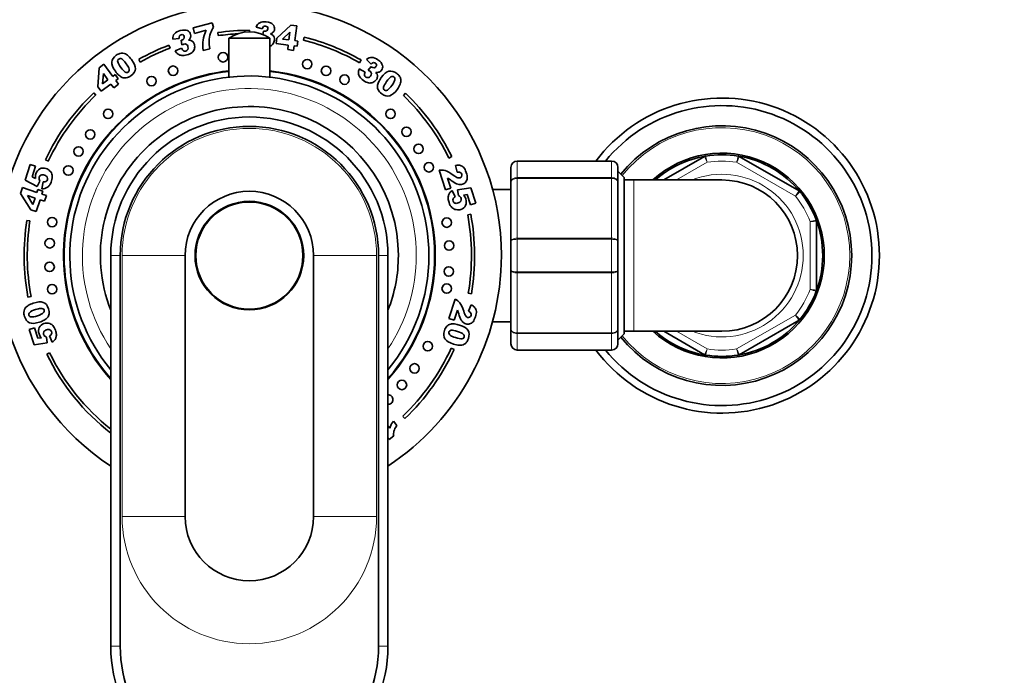
# Model space of a CAD drawing. Units: millimetres. Extents: x 0 to 1478, y 0 to 1758.
# Drawn here: x 612 to 768, y 1112 to 1216 of the extents above; entities that cross this region are included whole.
import ezdxf
from ezdxf import colors
from ezdxf.entities.mleader import LeaderData, LeaderLine
from ezdxf.math import Vec2, Vec3

# ---------------------------------------------------------------- set-up
doc = ezdxf.new("R2010")
doc.units = ezdxf.units.MM
doc.layers.add('DV1_Défaut', color=7, linetype='Continuous')
doc.layers.add('Défaut', color=7, linetype='Continuous')

# ---------------------------------------------------------------- blocks, each defined once
blk = doc.blocks.new('_DOT')
at = {"color": 0}
blk.add_line((0, 0), (-1, 0), dxfattribs=at)
at = {"color": 0, "const_width": 0.333}
blk.add_lwpolyline([(-0.1665, 0, 1), (0.1665, 0, 1)], format="xyb", close=True, dxfattribs=at)
blk = doc.blocks.new('SE')
at = {"layer": 'DV1_Défaut', "color": 7, "linetype": 'Continuous', "lineweight": 35}
for p, q in [((639.22, 1214.31), (642.25, 1215.09)), ((639.44, 1213.43), (639.22, 1214.31)), ((642.25, 1215.09), (642.44, 1214.39)), ((650.2, 1214.13), (649.21, 1214.43)), ((652.49, 1212.68), (654.72, 1214.75)), ((654.72, 1214.75), (655.65, 1214.63)), ((655.65, 1214.63), (655.35, 1212.27)), ((641.29, 1213.91), (639.44, 1213.43)), ((643.19, 1213.06), (643.12, 1213.55)), ((644.89, 1212.68), (651.39, 1212.68)), ((644.89, 1212.68), (644.89, 1206.47)), ((648.14, 1213.91), (648.14, 1213.66)), ((650.28, 1213.25), (650.39, 1213.79)), ((651.39, 1206.47), (651.39, 1212.68)), ((652.38, 1211.81), (652.49, 1212.68)), ((654.58, 1213.6), (653.4, 1212.52)), ((654.42, 1212.39), (654.58, 1213.6)), ((656.74, 1212.34), (656.86, 1212.82)), ((635.37, 1211.55), (635.55, 1211.08)), ((636.99, 1212.59), (635.97, 1212.51)), ((637.43, 1211.59), (637.3, 1212.34)), ((654.32, 1211.56), (652.38, 1211.81)), ((653.4, 1212.52), (654.42, 1212.39)), ((654.23, 1210.85), (654.32, 1211.56)), ((655.25, 1211.45), (655.16, 1210.73)), ((655.73, 1211.38), (655.25, 1211.45)), ((655.35, 1212.27), (655.83, 1212.21)), ((655.83, 1212.21), (655.73, 1211.38)), ((636.38, 1210.65), (637.39, 1211.05)), ((641.85, 1210.99), (640.81, 1210.73)), ((655.16, 1210.73), (654.23, 1210.85)), ((624.08, 1204.94), (624.29, 1207.97)), ((624.29, 1207.97), (625.05, 1208.53)), ((625.05, 1208.53), (626.45, 1206.6)), ((630.83, 1208.86), (630.59, 1209.3)), ((665.86, 1209.2), (665.61, 1208.77)), ((667.46, 1208.55), (666.75, 1209.29)), ((666.97, 1207.57), (667.47, 1208.16)), ((624.98, 1207.04), (624.85, 1205.44)), ((625.69, 1206.05), (624.98, 1207.04)), ((626.45, 1206.6), (626.84, 1206.89)), ((626.84, 1206.89), (627.33, 1206.21)), ((665.58, 1207.78), (666.53, 1207.27)), ((624.6, 1204.23), (624.08, 1204.94)), ((626.18, 1205.38), (624.6, 1204.23)), ((624.85, 1205.44), (625.69, 1206.05)), ((626.61, 1204.79), (626.18, 1205.38)), ((627.36, 1205.34), (626.61, 1204.79)), ((627.33, 1206.21), (626.94, 1205.93)), ((626.94, 1205.93), (627.36, 1205.34)), ((623.45, 1204), (623.79, 1203.64)), ((672.93, 1203.92), (672.58, 1203.56)), ((612.57, 1190.13), (613.37, 1192.6)), ((613.37, 1192.6), (614.2, 1192.33)), ((616.24, 1193.14), (615.78, 1193.36)), ((679.81, 1193.64), (680.26, 1193.86)), ((681.13, 1191.4), (680.87, 1192.46)), ((690.64, 1193.16), (705.64, 1193.16)), ((713.93, 1190.16), (720.38, 1193.88)), ((725.9, 1193.88), (735.38, 1188.41)), ((614.2, 1192.33), (613.66, 1190.66)), ((679.25, 1188.57), (678.24, 1191.69)), ((689.64, 1189.82), (689.64, 1192.16)), ((706.64, 1192.16), (706.64, 1189.82)), ((707.64, 1190.56), (706.64, 1191.56)), ((614.48, 1189.15), (612.57, 1190.13)), ((613.66, 1190.66), (614.19, 1190.39)), ((614.89, 1189.99), (614.48, 1189.15)), ((615.19, 1188.76), (615.42, 1189.85)), ((679.57, 1190.47), (680.1, 1188.85)), ((689.64, 1180.49), (689.64, 1189.82)), ((706.64, 1189.82), (706.64, 1180.49)), ((707.64, 1190.56), (707.64, 1165.76)), ((709.14, 1190.16), (707.64, 1190.16)), ((723.14, 1190.16), (709.14, 1190.16)), ((611.82, 1188.03), (612.11, 1188.94)), ((613.45, 1185.41), (611.82, 1188.03)), ((612.11, 1188.94), (614.41, 1188.19)), ((612.94, 1187.67), (613.79, 1186.28)), ((614.12, 1187.28), (612.94, 1187.67)), ((614.41, 1188.19), (614.56, 1188.66)), ((614.56, 1188.66), (615.37, 1188.4)), ((615.37, 1188.4), (615.22, 1187.93)), ((615.22, 1187.93), (615.92, 1187.7)), ((615.92, 1187.7), (615.62, 1186.79)), ((680.1, 1188.85), (679.25, 1188.57)), ((680.35, 1188.49), (680.81, 1187.47)), ((681.16, 1188.6), (683.27, 1188.92)), ((681.32, 1187.67), (681.16, 1188.6)), ((682.7, 1187.86), (682.11, 1187.77)), ((683.25, 1186.19), (682.7, 1187.86)), ((683.27, 1188.92), (684.07, 1186.46)), ((689.64, 1188.66), (686.74, 1188.66)), ((613.79, 1186.28), (614.12, 1187.28)), ((614.92, 1187.02), (614.31, 1185.13)), ((615.62, 1186.79), (614.92, 1187.02)), ((684.07, 1186.46), (683.25, 1186.19)), ((614.31, 1185.13), (613.45, 1185.41)), ((683.28, 1184.73), (682.79, 1184.64)), ((612.83, 1183.75), (613.32, 1183.67)), ((738.14, 1183.63), (738.14, 1172.68)), ((689.64, 1175.82), (689.64, 1180.49)), ((706.64, 1180.49), (706.64, 1175.82)), ((626.14, 1178.16), (626.14, 1116.16)), ((627.64, 1116.16), (627.64, 1178.16)), ((637.94, 1178.16), (637.94, 1136.76)), ((658.34, 1136.76), (658.34, 1178.16)), ((668.64, 1178.16), (668.64, 1116.16)), ((670.14, 1116.16), (670.14, 1178.16)), ((689.64, 1166.49), (689.64, 1175.82)), ((706.64, 1175.82), (706.64, 1166.49)), ((682.88, 1172.19), (683.37, 1172.1)), ((613.49, 1171.67), (613, 1171.58)), ((679.8, 1168.17), (680.8, 1171.24)), ((681.15, 1169.5), (680.63, 1167.9)), ((682.92, 1169.33), (683.34, 1170.33)), ((680.63, 1167.9), (679.8, 1168.17)), ((686.74, 1167.66), (689.64, 1167.66)), ((735.38, 1167.9), (725.9, 1162.43)), ((613.2, 1166.42), (614.02, 1166.68)), ((613.99, 1163.99), (613.2, 1166.42)), ((614.02, 1166.68), (614.55, 1165.04)), ((689.64, 1164.16), (689.64, 1166.49)), ((706.64, 1166.49), (706.64, 1164.16)), ((707.64, 1166.16), (709.14, 1166.16)), ((709.14, 1166.16), (723.14, 1166.16)), ((720.38, 1162.43), (713.93, 1166.16)), ((616.07, 1164.31), (613.99, 1163.99)), ((614.55, 1165.04), (615.13, 1165.13)), ((615.92, 1165.22), (616.07, 1164.31)), ((616.87, 1164.42), (616.42, 1165.42)), ((706.64, 1164.76), (707.64, 1165.76)), ((616.44, 1162.74), (615.99, 1162.52)), ((680.64, 1163.26), (680.19, 1163.47)), ((705.64, 1163.16), (690.64, 1163.16)), ((671.01, 1151.9), (671.53, 1151.18)), ((672.48, 1152.65), (672.82, 1152.29)), ((670.14, 1151.14), (670.41, 1150.76)), ((670.33, 1149), (670.14, 1149.26)), ((671.06, 1149.53), (670.33, 1149))]:
    blk.add_line(p, q, dxfattribs=at)
at = {"layer": 'DV1_Défaut', "color": 7, "linetype": 'Continuous', "lineweight": 18}
for p, q in [((690.64, 1193.12), (690.64, 1193.16)), ((690.64, 1193.12), (690.64, 1190.54)), ((705.64, 1193.12), (690.64, 1193.12)), ((705.64, 1193.12), (705.64, 1193.16)), ((705.64, 1190.54), (705.64, 1193.12)), ((720.8, 1192.97), (715.93, 1190.16)), ((734.8, 1187.59), (725.48, 1192.97)), ((690.64, 1190.54), (705.64, 1190.54)), ((690.64, 1190.4), (690.64, 1190.54)), ((690.64, 1190.4), (690.64, 1180.91)), ((705.64, 1190.4), (690.64, 1190.4)), ((705.64, 1190.4), (705.64, 1190.54)), ((705.64, 1180.91), (705.64, 1190.4)), ((709.14, 1190.16), (709.14, 1166.16)), ((737.14, 1172.77), (737.14, 1183.54)), ((690.64, 1180.91), (705.64, 1180.91)), ((690.64, 1180.74), (690.64, 1180.91)), ((690.64, 1180.74), (690.64, 1175.57)), ((705.64, 1180.74), (690.64, 1180.74)), ((705.64, 1180.74), (705.64, 1180.91)), ((705.64, 1175.57), (705.64, 1180.74)), ((627.64, 1178.16), (626.14, 1178.16)), ((637.94, 1178.16), (627.95, 1178.16)), ((627.95, 1178.16), (627.95, 1136.76)), ((658.34, 1178.16), (668.33, 1178.16)), ((668.33, 1136.76), (668.33, 1178.16)), ((668.64, 1178.16), (670.14, 1178.16)), ((690.64, 1175.57), (705.64, 1175.57)), ((690.64, 1175.57), (690.64, 1175.4)), ((690.64, 1175.4), (690.64, 1165.91)), ((705.64, 1175.4), (690.64, 1175.4)), ((705.64, 1175.57), (705.64, 1175.4)), ((705.64, 1165.91), (705.64, 1175.4)), ((725.48, 1163.34), (734.8, 1168.72)), ((690.64, 1165.91), (705.64, 1165.91)), ((690.64, 1165.77), (690.64, 1165.91)), ((690.64, 1165.77), (690.64, 1163.19)), ((705.64, 1165.77), (690.64, 1165.77)), ((705.64, 1165.77), (705.64, 1165.91)), ((705.64, 1163.19), (705.64, 1165.77)), ((715.93, 1166.16), (720.8, 1163.34)), ((690.64, 1163.19), (705.64, 1163.19)), ((690.64, 1163.16), (690.64, 1163.19)), ((705.64, 1163.16), (705.64, 1163.19)), ((637.94, 1136.76), (627.95, 1136.76)), ((658.34, 1136.76), (668.33, 1136.76)), ((627.64, 1116.16), (626.14, 1116.16)), ((668.64, 1116.16), (670.14, 1116.16))]:
    blk.add_line(p, q, dxfattribs=at)
at = {"layer": 'DV1_Défaut', "color": 7, "linetype": 'Continuous', "lineweight": 35}
for centre, radius in [((643.96, 1209.63), 0.75), ((636.03, 1207.5), 0.75), ((657.32, 1208.55), 0.75), ((660.31, 1207.48), 0.75), ((632.61, 1205.85), 0.75), ((663.25, 1206.08), 0.75), ((625.73, 1200.65), 0.75), ((670.55, 1200.65), 0.75), ((622.88, 1197.39), 0.75), ((673.07, 1197.81), 0.75), ((674.99, 1195.1), 0.75), ((621.03, 1194.69), 0.75), ((619.41, 1191.67), 0.75), ((676.63, 1192.17), 0.75), ((648.14, 1178.16), 8.62), ((648.14, 1178.16), 8.5), ((616.84, 1183.48), 0.75), ((679.46, 1183.39), 0.75), ((616.45, 1180.11), 0.75), ((679.85, 1179.75), 0.75), ((616.44, 1176.37), 0.75), ((679.79, 1175.64), 0.75), ((616.84, 1172.83), 0.75), ((679.46, 1172.92), 0.75), ((676.45, 1163.78), 0.75), ((674.36, 1160.26), 0.75), ((672.36, 1157.63), 0.75)]:
    blk.add_circle(centre, radius, dxfattribs=at)
for centre, radius, start, end in [((648.14, 1178.16), 40, 0, 236.633), ((648.14, 1178.16), 35.75, 90, 98.0783), ((648.14, 1178.16), 35.25, 93.0081, 98.0783), ((648.14, 1207.78), 5.88, 56.4442, 123.5558), ((648.14, 1178.16), 35.75, 60.2857, 75.8776), ((648.14, 1178.16), 35.75, 110.9277, 119.4052), ((648.14, 1178.16), 35.25, 60.2857, 75.8776), ((648.14, 1178.16), 35.25, 110.9277, 119.4052), ((648.14, 1178.16), 29.5, 96.3251, 221.7753), ((648.14, 1178.16), 29.4, 96.3467, 221.5567), ((648.14, 1178.16), 28.5, 0, 219.4725), ((648.14, 1178.16), 29.5, 0, 83.6749), ((648.14, 1178.16), 29.4, 0, 83.6533), ((648.14, 1178.16), 35.75, 133.6912, 154.8368), ((648.14, 1178.16), 35.25, 133.6912, 154.8368), ((648.14, 1178.16), 35.25, 26.0563, 46.1036), ((648.14, 1178.16), 35.75, 26.0563, 46.1036), ((648.14, 1178.16), 23.65, 0, 201.5289), ((723.14, 1178.16), 25, 0, 143.1301), ((723.14, 1178.16), 23.8, 0, 140.9313), ((648.14, 1178.16), 22, 0, 180), ((648.14, 1178.16), 20.5, 0, 180), ((723.14, 1178.16), 20.6, 0, 141.1084), ((723.14, 1178.16), 16.25, 0, 132.3995), ((723.14, 1178.16), 16, 99.3065, 131.4096), ((720.63, 1193.45), 0.5, 99.3065, 120), ((723.14, 1178.16), 16, 80.6935, 99.3065), ((723.14, 1178.16), 16, 39.3065, 80.6935), ((725.65, 1193.45), 0.5, 60, 80.6935), ((690.64, 1192.16), 1, 90, 180), ((705.64, 1192.16), 1, 0, 90), ((723.14, 1178.16), 12, 0, 90), ((648.14, 1178.16), 10.2, 0, 180), ((735.13, 1187.97), 0.5, 39.3065, 60), ((723.14, 1178.16), 16, 20.6935, 39.3065), ((648.14, 1178.16), 35.25, 350.252, 10.6019), ((648.14, 1178.16), 35.75, 350.252, 10.6019), ((648.14, 1178.16), 35.75, 170.998, 190.6019), ((648.14, 1178.16), 35.25, 170.998, 190.6019), ((723.14, 1178.16), 16, 0, 20.6935), ((737.64, 1183.63), 0.5, 0, 20.6935), ((648.14, 1178.16), 23.65, 338.4711, 0), ((648.14, 1178.16), 28.5, 320.5275, 0), ((648.14, 1178.16), 29.4, 318.4433, 0), ((648.14, 1178.16), 29.5, 318.2247, 0), ((648.14, 1178.16), 40, 303.367, 0), ((723.14, 1178.16), 25, 216.8699, 0), ((723.14, 1178.16), 23.8, 219.0687, 0), ((723.14, 1178.16), 20.6, 218.8916, 0), ((723.14, 1178.16), 16.25, 227.6005, 0), ((723.14, 1178.16), 12, 270, 0), ((723.14, 1178.16), 16, 339.3065, 0), ((723.14, 1178.16), 16, 320.6935, 339.3065), ((737.64, 1172.68), 0.5, 339.3065, 0), ((723.14, 1178.16), 16, 279.3065, 320.6935), ((735.13, 1168.34), 0.5, 300, 320.6935), ((723.14, 1178.16), 16, 228.5904, 260.6935), ((648.14, 1178.16), 35.25, 205.932, 231.3829), ((648.14, 1178.16), 35.25, 313.663, 335.3764), ((648.14, 1178.16), 35.75, 313.663, 335.3764), ((690.64, 1164.16), 1, 180, 270), ((705.64, 1164.16), 1, 270, 0), ((648.14, 1178.16), 35.75, 205.932, 232.0201), ((720.63, 1162.86), 0.5, 240, 260.6935), ((723.14, 1178.16), 16, 260.6935, 279.3065), ((725.65, 1162.86), 0.5, 279.3065, 300), ((670.18, 1155.3), 0.75, 0, 93.2205), ((670.18, 1155.3), 0.75, 266.7795, 0), ((648.14, 1136.76), 10.2, 180, 0), ((648.14, 1116.16), 22, 180, 0), ((648.14, 1116.16), 20.5, 180, 0)]:
    blk.add_arc(centre, radius, start, end, dxfattribs=at)
at = {"layer": 'DV1_Défaut', "color": 7, "linetype": 'Continuous', "lineweight": 18}
for centre, radius, start, end in [((648.14, 1178.16), 26.5, 0, 213.8819), ((648.14, 1178.16), 20.19, 0, 180), ((723.14, 1178.16), 20.3, 0, 141.199), ((856.85, 1159.57), 135.55, 165.3079, 165.7324), ((690.63, 1192.14), 0.985, 89.0954, 179.0262), ((705.66, 1192.14), 0.985, 0.9738, 90.9046), ((131.2, 921.84), 648.96, 24.6958, 24.78446), ((723.14, 1178.16), 15, 81.0395, 98.9605), ((723.14, 1178.16), 12.9, 0, 111.5289), ((640.19, 1284.65), 135.55, 314.2676, 314.6921), ((723.14, 1178.16), 15, 21.0395, 38.9605), ((773.89, 1053.07), 135.55, 105.3079, 105.7324), ((648.14, 1178.16), 26.5, 326.1181, 0), ((723.14, 1178.16), 20.3, 218.801, 0), ((723.14, 1178.16), 12.9, 248.4711, 0), ((723.14, 1178.16), 15, 321.0395, 338.9605), ((773.89, 1303.24), 135.55, 254.2676, 254.6921), ((640.19, 1071.66), 135.55, 45.3079, 45.7324), ((690.63, 1164.17), 0.985, 180.9738, 270.9046), ((705.66, 1164.17), 0.985, 269.0954, 359.0262), ((131.2, 1434.47), 648.96, 335.21554, 335.3042), ((723.14, 1178.16), 15, 261.0395, 278.9605), ((856.85, 1196.74), 135.55, 194.2676, 194.6921), ((648.14, 1136.76), 20.19, 180, 0)]:
    blk.add_arc(centre, radius, start, end, dxfattribs=at)
at = {"layer": 'DV1_Défaut', "color": 7, "linetype": 'Continuous', "lineweight": 35}
for points in [[(642.44, 1214.39), (642.23, 1214.08), (642.08, 1213.77), (641.97, 1213.45)], [(649.21, 1214.43), (649.34, 1214.74), (649.53, 1214.97), (649.79, 1215.11)], [(650.41, 1214.5), (650.32, 1214.44), (650.25, 1214.31), (650.2, 1214.13)], [(635.97, 1212.51), (635.97, 1212.85), (636.06, 1213.13), (636.25, 1213.35)], [(637.05, 1213.02), (636.99, 1212.92), (636.97, 1212.78), (636.99, 1212.59)], [(640.8, 1212.36), (640.87, 1212.82), (641.03, 1213.34), (641.29, 1213.91)], [(641.97, 1213.45), (641.84, 1213.05), (641.77, 1212.63), (641.75, 1212.19)], [(651.48, 1213.34), (651.63, 1213.29), (651.73, 1213.23), (651.81, 1213.17)], [(651.81, 1213.17), (651.92, 1213.07), (652.01, 1212.96), (652.06, 1212.82)], [(638.48, 1212.33), (638.63, 1212.33), (638.75, 1212.32), (638.84, 1212.29)], [(638.84, 1212.29), (638.99, 1212.25), (639.11, 1212.17), (639.21, 1212.06)], [(640.81, 1210.73), (640.73, 1211.36), (640.73, 1211.91), (640.8, 1212.36)], [(641.75, 1212.19), (641.74, 1211.84), (641.77, 1211.44), (641.85, 1210.99)], [(651.86, 1211.73), (651.73, 1211.57), (651.58, 1211.44), (651.39, 1211.36)], [(627.59, 1210.25), (627.76, 1210.3), (627.92, 1210.31), (628.07, 1210.29)], [(636.83, 1210.14), (636.66, 1210.26), (636.51, 1210.43), (636.38, 1210.65)], [(637.4, 1209.91), (637.19, 1209.94), (636.99, 1210.02), (636.83, 1210.14)], [(637.39, 1211.05), (637.48, 1210.85), (637.58, 1210.72), (637.69, 1210.66)], [(666.75, 1209.29), (667, 1209.51), (667.28, 1209.61), (667.58, 1209.61)], [(626.88, 1207.4), (626.45, 1208), (626.25, 1208.49), (626.3, 1208.88)], [(627.25, 1208.91), (627.3, 1208.71), (627.46, 1208.42), (627.75, 1208.03)], [(627.75, 1208.03), (628.04, 1207.63), (628.27, 1207.38), (628.45, 1207.29)], [(667.83, 1208.78), (667.72, 1208.76), (667.6, 1208.69), (667.46, 1208.55)], [(628.61, 1206.36), (628.39, 1206.33), (628.17, 1206.35), (627.95, 1206.44)], [(665.47, 1207.12), (665.45, 1207.32), (665.49, 1207.55), (665.58, 1207.78)], [(665.66, 1206.53), (665.54, 1206.72), (665.48, 1206.91), (665.47, 1207.12)], [(666.53, 1207.27), (666.43, 1207.07), (666.4, 1206.91), (666.42, 1206.79)], [(668.21, 1207.24), (668.31, 1207.13), (668.37, 1207.02), (668.41, 1206.94)], [(668.41, 1206.94), (668.47, 1206.8), (668.49, 1206.65), (668.47, 1206.51)], [(669.06, 1206.4), (669.49, 1206.99), (669.9, 1207.33), (670.29, 1207.41)], [(670.61, 1206.51), (670.44, 1206.41), (670.21, 1206.16), (669.92, 1205.77)], [(671.99, 1206.6), (672.09, 1206.45), (672.15, 1206.3), (672.17, 1206.16)], [(668.61, 1204.43), (668.51, 1204.63), (668.46, 1204.85), (668.48, 1205.09)], [(669.92, 1205.77), (669.63, 1205.37), (669.47, 1205.07), (669.44, 1204.87)], [(680.87, 1192.46), (681.18, 1192.52), (681.43, 1192.52), (681.63, 1192.46)], [(681.63, 1192.46), (681.83, 1192.41), (682.01, 1192.29), (682.16, 1192.12)], [(614.19, 1190.39), (614.17, 1190.52), (614.17, 1190.65), (614.18, 1190.77)], [(616.49, 1191.58), (616.67, 1191.39), (616.79, 1191.16), (616.84, 1190.91)], [(678.24, 1191.69), (678.56, 1191.76), (678.88, 1191.74), (679.21, 1191.65)], [(679.21, 1191.65), (679.54, 1191.56), (679.97, 1191.32), (680.5, 1190.94)], [(681.62, 1191.37), (681.51, 1191.43), (681.35, 1191.44), (681.13, 1191.4)], [(614.77, 1190.28), (614.78, 1190.2), (614.82, 1190.11), (614.89, 1189.99)], [(615.42, 1189.85), (615.6, 1189.82), (615.74, 1189.84), (615.86, 1189.91)], [(679.88, 1190.3), (679.8, 1190.35), (679.7, 1190.41), (679.57, 1190.47)], [(680.32, 1189.98), (680.11, 1190.14), (679.96, 1190.24), (679.88, 1190.3)], [(615.69, 1188.81), (615.55, 1188.78), (615.38, 1188.76), (615.19, 1188.76)], [(679.98, 1188.15), (680.07, 1188.27), (680.19, 1188.38), (680.35, 1188.49)], [(681.58, 1187.51), (681.53, 1187.57), (681.44, 1187.62), (681.32, 1187.67)], [(682.11, 1187.77), (682.2, 1187.67), (682.28, 1187.57), (682.35, 1187.46)], [(680.81, 1187.47), (680.65, 1187.39), (680.54, 1187.29), (680.48, 1187.17)], [(680.96, 1185.45), (680.7, 1185.49), (680.47, 1185.61), (680.28, 1185.79)], [(680.8, 1171.24), (681.09, 1171.1), (681.34, 1170.9), (681.55, 1170.64)], [(681.55, 1170.64), (681.76, 1170.37), (681.96, 1169.94), (682.17, 1169.33)], [(612.35, 1169.15), (612.36, 1169.33), (612.39, 1169.49), (612.46, 1169.62)], [(614.51, 1168.61), (614.98, 1168.77), (615.28, 1168.91), (615.43, 1169.05)], [(616.36, 1168.92), (616.33, 1168.7), (616.23, 1168.5), (616.08, 1168.31)], [(681.29, 1169.18), (681.26, 1169.27), (681.21, 1169.37), (681.15, 1169.5)], [(681.46, 1168.67), (681.38, 1168.92), (681.33, 1169.09), (681.29, 1169.18)], [(683.3, 1169.02), (683.25, 1169.13), (683.12, 1169.23), (682.92, 1169.33)], [(683.34, 1170.33), (683.61, 1170.19), (683.81, 1170.05), (683.94, 1169.89)], [(683.94, 1169.89), (684.07, 1169.73), (684.14, 1169.54), (684.17, 1169.31)], [(614.84, 1167.6), (614.14, 1167.37), (613.61, 1167.34), (613.25, 1167.5)], [(613.52, 1168.42), (613.72, 1168.4), (614.05, 1168.46), (614.51, 1168.61)], [(616.27, 1167.41), (616.53, 1167.37), (616.75, 1167.25), (616.93, 1167.08)], [(679.5, 1166.96), (679.66, 1167.11), (679.86, 1167.22), (680.09, 1167.28)], [(681.18, 1166.12), (680.71, 1166.27), (680.38, 1166.33), (680.18, 1166.31)], [(682.1, 1165.7), (681.95, 1165.83), (681.64, 1165.97), (681.18, 1166.12)], [(681.51, 1167.13), (682.21, 1166.9), (682.66, 1166.62), (682.86, 1166.28)], [(615.13, 1165.13), (615.04, 1165.23), (614.97, 1165.33), (614.9, 1165.43)], [(615.65, 1165.39), (615.71, 1165.33), (615.8, 1165.28), (615.92, 1165.22)], [(616.42, 1165.42), (616.57, 1165.5), (616.68, 1165.6), (616.74, 1165.72)], [(617.23, 1164.75), (617.14, 1164.64), (617.02, 1164.53), (616.87, 1164.42)], [(682.61, 1164.41), (682.5, 1164.27), (682.38, 1164.17), (682.25, 1164.1)], [(671.09, 1150.32), (671.02, 1150.06), (671.01, 1149.8), (671.06, 1149.53)], [(671.53, 1151.18), (671.3, 1150.86), (671.15, 1150.57), (671.09, 1150.32)]]:
    blk.add_open_spline(points, degree=3, dxfattribs=at)
for points, knots in [([(649.79, 1215.11), (650.05, 1215.25), (650.4, 1215.29), (651.33, 1215.18), (651.69, 1215.04), (651.88, 1214.82)], [0, 0, 0, 0, 0.465578, 0.465578, 1, 1, 1, 1]), ([(650.89, 1213.85), (651, 1213.92), (651.06, 1214.02), (651.09, 1214.26), (651.06, 1214.36), (650.94, 1214.52), (650.85, 1214.56), (650.6, 1214.6), (650.5, 1214.57), (650.41, 1214.5)], [0, 0, 0, 0, 0.255251, 0.255251, 0.501304, 0.501304, 0.747357, 0.747357, 1, 1, 1, 1]), ([(651.88, 1214.82), (652.08, 1214.61), (652.17, 1214.36), (652.11, 1213.91), (652.05, 1213.77), (651.83, 1213.52), (651.68, 1213.42), (651.48, 1213.34)], [0, 0, 0, 0, 0.459075, 0.459075, 0.729537, 0.729537, 1, 1, 1, 1]), ([(636.25, 1213.35), (636.44, 1213.58), (636.75, 1213.75), (637.66, 1213.98), (638.04, 1213.98), (638.31, 1213.86)], [0, 0, 0, 0, 0.465578, 0.465578, 1, 1, 1, 1]), ([(637.74, 1212.58), (637.81, 1212.69), (637.83, 1212.81), (637.77, 1213.04), (637.71, 1213.12), (637.54, 1213.23), (637.44, 1213.24), (637.2, 1213.17), (637.11, 1213.11), (637.05, 1213.02)], [0, 0, 0, 0, 0.255251, 0.255251, 0.501304, 0.501304, 0.747357, 0.747357, 1, 1, 1, 1]), ([(638.31, 1213.86), (638.57, 1213.73), (638.74, 1213.53), (638.85, 1213.09), (638.84, 1212.93), (638.74, 1212.62), (638.63, 1212.48), (638.48, 1212.33)], [0, 0, 0, 0, 0.459075, 0.459075, 0.729537, 0.729537, 1, 1, 1, 1]), ([(650.39, 1213.79), (650.45, 1213.77), (650.49, 1213.76), (650.67, 1213.74), (650.79, 1213.77), (650.89, 1213.85)], [0, 0, 0, 0, 0.189873, 0.189873, 1, 1, 1, 1]), ([(652.06, 1212.82), (652.12, 1212.68), (652.14, 1212.53), (652.08, 1212.13), (652, 1211.92), (651.86, 1211.73)], [0, 0, 0, 0, 0.444142, 0.444142, 1, 1, 1, 1]), ([(637.3, 1212.34), (637.36, 1212.35), (637.4, 1212.36), (637.57, 1212.4), (637.68, 1212.47), (637.74, 1212.58)], [0, 0, 0, 0, 0.189873, 0.189873, 1, 1, 1, 1]), ([(638.16, 1211.68), (638.04, 1211.76), (637.91, 1211.77), (637.67, 1211.71), (637.57, 1211.66), (637.43, 1211.59)], [0, 0, 0, 0, 0.654545, 0.654545, 1, 1, 1, 1]), ([(637.69, 1210.66), (637.8, 1210.6), (637.92, 1210.59), (638.19, 1210.66), (638.29, 1210.74), (638.43, 1211), (638.44, 1211.14), (638.35, 1211.49), (638.27, 1211.61), (638.16, 1211.68)], [0, 0, 0, 0, 0.240552, 0.240552, 0.492651, 0.492651, 0.74475, 0.74475, 1, 1, 1, 1]), ([(639.21, 1212.06), (639.31, 1211.95), (639.38, 1211.81), (639.48, 1211.42), (639.48, 1211.2), (639.42, 1210.97)], [0, 0, 0, 0, 0.444142, 0.444142, 1, 1, 1, 1]), ([(626.3, 1208.88), (626.34, 1209.28), (626.58, 1209.63), (627.23, 1210.1), (627.42, 1210.2), (627.59, 1210.25)], [0, 0, 0, 0, 0.675378, 0.675378, 1, 1, 1, 1]), ([(628.07, 1210.29), (628.22, 1210.27), (628.35, 1210.23), (628.58, 1210.12), (628.7, 1210.04), (628.81, 1209.94)], [0, 0, 0, 0, 0.5, 0.5, 1, 1, 1, 1]), ([(628.81, 1209.94), (629.04, 1209.75), (629.25, 1209.52), (629.84, 1208.7), (630.05, 1208.22), (630.05, 1207.82)], [0, 0, 0, 0, 0.308696, 0.308696, 1, 1, 1, 1]), ([(639.42, 1210.97), (639.36, 1210.74), (639.23, 1210.54), (638.86, 1210.22), (638.59, 1210.09), (637.9, 1209.91), (637.62, 1209.88), (637.4, 1209.91)], [0, 0, 0, 0, 0.336074, 0.336074, 0.672148, 0.672148, 1, 1, 1, 1]), ([(667.58, 1209.61), (667.87, 1209.61), (668.2, 1209.48), (668.96, 1208.92), (669.2, 1208.63), (669.27, 1208.35)], [0, 0, 0, 0, 0.465578, 0.465578, 1, 1, 1, 1]), ([(627.88, 1209.37), (627.7, 1209.46), (627.55, 1209.45), (627.26, 1209.25), (627.21, 1209.1), (627.25, 1208.91)], [0, 0, 0, 0, 0.492163, 0.492163, 1, 1, 1, 1]), ([(629.07, 1207.55), (629.09, 1207.66), (629.07, 1207.79), (628.94, 1208.1), (628.8, 1208.32), (628.29, 1209.02), (628.05, 1209.28), (627.88, 1209.37)], [0, 0, 0, 0, 0.288182, 0.288182, 0.576364, 0.576364, 1, 1, 1, 1]), ([(667.47, 1208.16), (667.51, 1208.12), (667.54, 1208.09), (667.68, 1207.99), (667.81, 1207.95), (667.93, 1207.97)], [0, 0, 0, 0, 0.189873, 0.189873, 1, 1, 1, 1]), ([(667.93, 1207.97), (668.06, 1207.99), (668.16, 1208.05), (668.31, 1208.24), (668.33, 1208.34), (668.3, 1208.53), (668.24, 1208.62), (668.04, 1208.77), (667.94, 1208.79), (667.83, 1208.78)], [0, 0, 0, 0, 0.255251, 0.255251, 0.501304, 0.501304, 0.747357, 0.747357, 1, 1, 1, 1]), ([(669.27, 1208.35), (669.34, 1208.06), (669.3, 1207.8), (669.03, 1207.44), (668.91, 1207.34), (668.6, 1207.23), (668.42, 1207.22), (668.21, 1207.24)], [0, 0, 0, 0, 0.459075, 0.459075, 0.729537, 0.729537, 1, 1, 1, 1]), ([(627.95, 1206.44), (627.79, 1206.5), (627.61, 1206.62), (627.24, 1206.95), (627.06, 1207.16), (626.88, 1207.4)], [0, 0, 0, 0, 0.5, 0.5, 1, 1, 1, 1]), ([(628.45, 1207.29), (628.62, 1207.19), (628.78, 1207.19), (629, 1207.35), (629.05, 1207.44), (629.07, 1207.55)], [0, 0, 0, 0, 0.60241, 0.60241, 1, 1, 1, 1]), ([(630.05, 1207.82), (630.05, 1207.41), (629.81, 1207.04), (629.08, 1206.51), (628.84, 1206.39), (628.61, 1206.36)], [0, 0, 0, 0, 0.640682, 0.640682, 1, 1, 1, 1]), ([(667.76, 1205.65), (667.54, 1205.55), (667.31, 1205.52), (666.82, 1205.6), (666.55, 1205.73), (665.98, 1206.15), (665.78, 1206.34), (665.66, 1206.53)], [0, 0, 0, 0, 0.336074, 0.336074, 0.672148, 0.672148, 1, 1, 1, 1]), ([(666.42, 1206.79), (666.45, 1206.67), (666.51, 1206.57), (666.74, 1206.4), (666.87, 1206.37), (667.15, 1206.43), (667.27, 1206.52), (667.48, 1206.8), (667.52, 1206.94), (667.5, 1207.08)], [0, 0, 0, 0, 0.240552, 0.240552, 0.492651, 0.492651, 0.74475, 0.74475, 1, 1, 1, 1]), ([(667.5, 1207.08), (667.49, 1207.21), (667.42, 1207.33), (667.22, 1207.47), (667.11, 1207.52), (666.97, 1207.57)], [0, 0, 0, 0, 0.654545, 0.654545, 1, 1, 1, 1]), ([(668.47, 1206.51), (668.45, 1206.36), (668.39, 1206.21), (668.15, 1205.89), (667.97, 1205.75), (667.76, 1205.65)], [0, 0, 0, 0, 0.444142, 0.444142, 1, 1, 1, 1]), ([(668.48, 1205.09), (668.48, 1205.26), (668.54, 1205.46), (668.75, 1205.92), (668.89, 1206.15), (669.06, 1206.4)], [0, 0, 0, 0, 0.5, 0.5, 1, 1, 1, 1]), ([(670.29, 1207.41), (670.68, 1207.49), (671.09, 1207.38), (671.74, 1206.9), (671.89, 1206.75), (671.99, 1206.6)], [0, 0, 0, 0, 0.675378, 0.675378, 1, 1, 1, 1]), ([(671.24, 1206.05), (671.27, 1206.25), (671.22, 1206.4), (670.93, 1206.61), (670.78, 1206.61), (670.61, 1206.51)], [0, 0, 0, 0, 0.492163, 0.492163, 1, 1, 1, 1]), ([(669.44, 1204.87), (669.4, 1204.68), (669.45, 1204.53), (669.67, 1204.37), (669.77, 1204.34), (669.88, 1204.36)], [0, 0, 0, 0, 0.60241, 0.60241, 1, 1, 1, 1]), ([(669.88, 1204.36), (669.99, 1204.37), (670.11, 1204.44), (670.36, 1204.66), (670.53, 1204.86), (671.04, 1205.56), (671.21, 1205.86), (671.24, 1206.05)], [0, 0, 0, 0, 0.288182, 0.288182, 0.576364, 0.576364, 1, 1, 1, 1]), ([(672.07, 1205.34), (671.96, 1205.07), (671.81, 1204.8), (671.22, 1203.98), (670.82, 1203.64), (670.43, 1203.51)], [0, 0, 0, 0, 0.308696, 0.308696, 1, 1, 1, 1]), ([(672.17, 1206.16), (672.2, 1206.01), (672.2, 1205.88), (672.17, 1205.62), (672.13, 1205.49), (672.07, 1205.34)], [0, 0, 0, 0, 0.5, 0.5, 1, 1, 1, 1]), ([(670.43, 1203.51), (670.05, 1203.39), (669.62, 1203.5), (668.89, 1204.03), (668.71, 1204.23), (668.61, 1204.43)], [0, 0, 0, 0, 0.640682, 0.640682, 1, 1, 1, 1]), ([(614.18, 1190.77), (614.19, 1190.89), (614.21, 1191.01), (614.37, 1191.49), (614.58, 1191.76), (614.88, 1191.92)], [0, 0, 0, 0, 0.228571, 0.228571, 1, 1, 1, 1]), ([(615.07, 1190.93), (614.94, 1190.87), (614.84, 1190.76), (614.76, 1190.5), (614.75, 1190.39), (614.77, 1190.28)], [0, 0, 0, 0, 0.613169, 0.613169, 1, 1, 1, 1]), ([(614.88, 1191.92), (615.19, 1192.08), (615.51, 1192.1), (616.09, 1191.91), (616.31, 1191.78), (616.49, 1191.58)], [0, 0, 0, 0, 0.586521, 0.586521, 1, 1, 1, 1]), ([(616.05, 1190.61), (615.97, 1190.74), (615.83, 1190.84), (615.38, 1190.98), (615.21, 1190.99), (615.07, 1190.93)], [0, 0, 0, 0, 0.493947, 0.493947, 1, 1, 1, 1]), ([(616.84, 1190.91), (616.88, 1190.65), (616.85, 1190.35), (616.66, 1189.76), (616.56, 1189.55), (616.36, 1189.23), (616.24, 1189.1), (615.97, 1188.92), (615.84, 1188.85), (615.69, 1188.81)], [0, 0, 0, 0, 0.316306, 0.316306, 0.544204, 0.544204, 0.772102, 0.772102, 1, 1, 1, 1]), ([(680.5, 1190.94), (680.83, 1190.71), (681.07, 1190.57), (681.36, 1190.48), (681.48, 1190.47), (681.7, 1190.54), (681.78, 1190.62), (681.89, 1190.84), (681.9, 1190.96), (681.81, 1191.22), (681.74, 1191.31), (681.62, 1191.37)], [0, 0, 0, 0, 0.18945, 0.18945, 0.378899, 0.378899, 0.583658, 0.583658, 0.788416, 0.788416, 1, 1, 1, 1]), ([(682.16, 1192.12), (682.31, 1191.95), (682.44, 1191.69), (682.68, 1190.98), (682.73, 1190.68), (682.71, 1190.45)], [0, 0, 0, 0, 0.489583, 0.489583, 1, 1, 1, 1]), ([(615.86, 1189.91), (615.98, 1189.97), (616.06, 1190.07), (616.15, 1190.34), (616.13, 1190.48), (616.05, 1190.61)], [0, 0, 0, 0, 0.470817, 0.470817, 1, 1, 1, 1]), ([(682.71, 1190.45), (682.69, 1190.22), (682.62, 1190.02), (682.35, 1189.67), (682.17, 1189.55), (681.73, 1189.41), (681.49, 1189.4), (680.99, 1189.54), (680.68, 1189.7), (680.32, 1189.98)], [0, 0, 0, 0, 0.242169, 0.242169, 0.484337, 0.484337, 0.742169, 0.742169, 1, 1, 1, 1]), ([(680.28, 1185.79), (680.09, 1185.97), (679.94, 1186.23), (679.75, 1186.83), (679.7, 1187.04), (679.68, 1187.43), (679.7, 1187.6), (679.81, 1187.91), (679.88, 1188.04), (679.98, 1188.15)], [0, 0, 0, 0, 0.316306, 0.316306, 0.544204, 0.544204, 0.772102, 0.772102, 1, 1, 1, 1]), ([(680.48, 1187.17), (680.42, 1187.05), (680.42, 1186.92), (680.51, 1186.65), (680.6, 1186.55), (680.74, 1186.49)], [0, 0, 0, 0, 0.470817, 0.470817, 1, 1, 1, 1]), ([(680.74, 1186.49), (680.88, 1186.43), (681.06, 1186.44), (681.5, 1186.58), (681.65, 1186.68), (681.72, 1186.81)], [0, 0, 0, 0, 0.493947, 0.493947, 1, 1, 1, 1]), ([(682.45, 1186.12), (682.3, 1185.81), (682.06, 1185.6), (681.47, 1185.41), (681.22, 1185.4), (680.96, 1185.45)], [0, 0, 0, 0, 0.586521, 0.586521, 1, 1, 1, 1]), ([(681.72, 1186.81), (681.79, 1186.94), (681.8, 1187.08), (681.72, 1187.34), (681.66, 1187.43), (681.58, 1187.51)], [0, 0, 0, 0, 0.613169, 0.613169, 1, 1, 1, 1]), ([(682.35, 1187.46), (682.41, 1187.36), (682.46, 1187.25), (682.62, 1186.77), (682.6, 1186.43), (682.45, 1186.12)], [0, 0, 0, 0, 0.228571, 0.228571, 1, 1, 1, 1]), ([(613.02, 1170.22), (613.27, 1170.38), (613.55, 1170.5), (614.51, 1170.82), (615.04, 1170.86), (615.42, 1170.74)], [0, 0, 0, 0, 0.308696, 0.308696, 1, 1, 1, 1]), ([(615.42, 1170.74), (615.81, 1170.61), (616.09, 1170.27), (616.37, 1169.41), (616.4, 1169.15), (616.36, 1168.92)], [0, 0, 0, 0, 0.640682, 0.640682, 1, 1, 1, 1]), ([(613.25, 1167.5), (612.88, 1167.66), (612.62, 1168), (612.37, 1168.76), (612.34, 1168.97), (612.35, 1169.15)], [0, 0, 0, 0, 0.675378, 0.675378, 1, 1, 1, 1]), ([(612.46, 1169.62), (612.52, 1169.75), (612.6, 1169.86), (612.78, 1170.05), (612.89, 1170.14), (613.02, 1170.22)], [0, 0, 0, 0, 0.5, 0.5, 1, 1, 1, 1]), ([(613.28, 1169.15), (613.13, 1169.02), (613.09, 1168.86), (613.2, 1168.53), (613.32, 1168.44), (613.52, 1168.42)], [0, 0, 0, 0, 0.492163, 0.492163, 1, 1, 1, 1]), ([(615.37, 1169.73), (615.27, 1169.78), (615.14, 1169.8), (614.8, 1169.77), (614.55, 1169.71), (613.73, 1169.44), (613.42, 1169.29), (613.28, 1169.15)], [0, 0, 0, 0, 0.288182, 0.288182, 0.576364, 0.576364, 1, 1, 1, 1]), ([(615.43, 1169.05), (615.57, 1169.19), (615.62, 1169.34), (615.54, 1169.6), (615.47, 1169.68), (615.37, 1169.73)], [0, 0, 0, 0, 0.60241, 0.60241, 1, 1, 1, 1]), ([(682.17, 1169.33), (682.29, 1168.96), (682.4, 1168.71), (682.57, 1168.47), (682.67, 1168.39), (682.89, 1168.32), (682.99, 1168.33), (683.21, 1168.45), (683.28, 1168.54), (683.36, 1168.79), (683.36, 1168.91), (683.3, 1169.02)], [0, 0, 0, 0, 0.18945, 0.18945, 0.378899, 0.378899, 0.583658, 0.583658, 0.788416, 0.788416, 1, 1, 1, 1]), ([(684.17, 1169.31), (684.19, 1169.09), (684.14, 1168.81), (683.91, 1168.1), (683.78, 1167.84), (683.64, 1167.66)], [0, 0, 0, 0, 0.489583, 0.489583, 1, 1, 1, 1]), ([(614.8, 1166.75), (614.95, 1167.05), (615.19, 1167.26), (615.77, 1167.45), (616.01, 1167.46), (616.27, 1167.41)], [0, 0, 0, 0, 0.586521, 0.586521, 1, 1, 1, 1]), ([(616.08, 1168.31), (615.97, 1168.18), (615.81, 1168.05), (615.37, 1167.8), (615.12, 1167.69), (614.84, 1167.6)], [0, 0, 0, 0, 0.5, 0.5, 1, 1, 1, 1]), ([(680.09, 1167.28), (680.25, 1167.33), (680.46, 1167.34), (680.96, 1167.28), (681.23, 1167.22), (681.51, 1167.13)], [0, 0, 0, 0, 0.5, 0.5, 1, 1, 1, 1]), ([(683.64, 1167.66), (683.49, 1167.49), (683.31, 1167.37), (682.9, 1167.25), (682.69, 1167.26), (682.25, 1167.4), (682.06, 1167.54), (681.74, 1167.93), (681.59, 1168.24), (681.46, 1168.67)], [0, 0, 0, 0, 0.242169, 0.242169, 0.484337, 0.484337, 0.742169, 0.742169, 1, 1, 1, 1]), ([(614.9, 1165.43), (614.84, 1165.53), (614.79, 1165.64), (614.64, 1166.12), (614.65, 1166.45), (614.8, 1166.75)], [0, 0, 0, 0, 0.228571, 0.228571, 1, 1, 1, 1]), ([(615.52, 1166.07), (615.45, 1165.95), (615.44, 1165.8), (615.52, 1165.55), (615.57, 1165.46), (615.65, 1165.39)], [0, 0, 0, 0, 0.613169, 0.613169, 1, 1, 1, 1]), ([(616.48, 1166.39), (616.34, 1166.45), (616.17, 1166.44), (615.74, 1166.3), (615.59, 1166.2), (615.52, 1166.07)], [0, 0, 0, 0, 0.493947, 0.493947, 1, 1, 1, 1]), ([(616.74, 1165.72), (616.79, 1165.84), (616.8, 1165.96), (616.71, 1166.23), (616.62, 1166.33), (616.48, 1166.39)], [0, 0, 0, 0, 0.470817, 0.470817, 1, 1, 1, 1]), ([(616.93, 1167.08), (617.12, 1166.9), (617.27, 1166.64), (617.46, 1166.06), (617.5, 1165.84), (617.52, 1165.47), (617.5, 1165.3), (617.4, 1164.99), (617.33, 1164.86), (617.23, 1164.75)], [0, 0, 0, 0, 0.316306, 0.316306, 0.544204, 0.544204, 0.772102, 0.772102, 1, 1, 1, 1]), ([(679.19, 1164.94), (678.96, 1165.26), (678.93, 1165.7), (679.21, 1166.56), (679.34, 1166.8), (679.5, 1166.96)], [0, 0, 0, 0, 0.640682, 0.640682, 1, 1, 1, 1]), ([(680.18, 1166.31), (679.98, 1166.28), (679.86, 1166.19), (679.77, 1165.93), (679.78, 1165.82), (679.83, 1165.72)], [0, 0, 0, 0, 0.60241, 0.60241, 1, 1, 1, 1]), ([(682.86, 1166.28), (683.06, 1165.93), (683.07, 1165.5), (682.82, 1164.74), (682.73, 1164.55), (682.61, 1164.41)], [0, 0, 0, 0, 0.675378, 0.675378, 1, 1, 1, 1]), ([(681.44, 1163.94), (681.14, 1163.96), (680.85, 1164.02), (679.88, 1164.34), (679.43, 1164.61), (679.19, 1164.94)], [0, 0, 0, 0, 0.308696, 0.308696, 1, 1, 1, 1]), ([(679.83, 1165.72), (679.88, 1165.62), (679.97, 1165.53), (680.26, 1165.36), (680.5, 1165.26), (681.32, 1164.99), (681.67, 1164.93), (681.86, 1164.95)], [0, 0, 0, 0, 0.288182, 0.288182, 0.576364, 0.576364, 1, 1, 1, 1]), ([(681.86, 1164.95), (682.06, 1164.98), (682.18, 1165.08), (682.29, 1165.41), (682.24, 1165.56), (682.1, 1165.7)], [0, 0, 0, 0, 0.492163, 0.492163, 1, 1, 1, 1]), ([(682.25, 1164.1), (682.12, 1164.03), (681.99, 1163.98), (681.74, 1163.94), (681.59, 1163.93), (681.44, 1163.94)], [0, 0, 0, 0, 0.5, 0.5, 1, 1, 1, 1]), ([(670.41, 1150.76), (670.48, 1150.98), (670.55, 1151.17), (670.73, 1151.5), (670.85, 1151.69), (671.01, 1151.9)], [0, 0, 0, 0, 0.5, 0.5, 1, 1, 1, 1])]:
    blk.add_open_spline(points, degree=3, knots=knots, dxfattribs=at)
at = {"layer": 'DV1_Défaut', "color": 7, "linetype": 'Continuous', "lineweight": 18}
for points in [[(720.55, 1193.94), (720.55, 1193.94), (720.56, 1193.92), (720.59, 1193.82), (720.6, 1193.75), (720.65, 1193.57), (720.68, 1193.46), (720.74, 1193.23), (720.77, 1193.1), (720.8, 1192.97)], [(725.9, 1193.88), (725.9, 1193.88), (725.89, 1193.86), (725.84, 1193.77), (725.81, 1193.7), (725.74, 1193.53), (725.69, 1193.43), (725.59, 1193.21), (725.53, 1193.09), (725.48, 1192.97)], [(689.64, 1189.82), (689.64, 1189.91), (689.67, 1190.01), (689.77, 1190.18), (689.84, 1190.26), (690.03, 1190.39), (690.14, 1190.44), (690.38, 1190.52), (690.51, 1190.54), (690.64, 1190.54)], [(690.64, 1190.4), (690.51, 1190.4), (690.38, 1190.38), (690.14, 1190.33), (690.03, 1190.28), (689.84, 1190.18), (689.77, 1190.11), (689.67, 1189.97), (689.64, 1189.89), (689.64, 1189.82)], [(705.64, 1190.54), (705.77, 1190.54), (705.9, 1190.52), (706.15, 1190.44), (706.26, 1190.39), (706.44, 1190.26), (706.51, 1190.18), (706.61, 1190.01), (706.64, 1189.91), (706.64, 1189.82)], [(706.64, 1189.82), (706.64, 1189.89), (706.61, 1189.97), (706.51, 1190.11), (706.44, 1190.18), (706.26, 1190.28), (706.15, 1190.33), (705.9, 1190.38), (705.77, 1190.4), (705.64, 1190.4)], [(734.8, 1187.59), (734.88, 1187.69), (734.96, 1187.8), (735.1, 1188), (735.16, 1188.09), (735.27, 1188.24), (735.31, 1188.3), (735.37, 1188.39), (735.38, 1188.41), (735.38, 1188.41)], [(738.14, 1183.63), (738.14, 1183.63), (738.11, 1183.63), (738.01, 1183.62), (737.94, 1183.61), (737.76, 1183.6), (737.64, 1183.59), (737.4, 1183.56), (737.27, 1183.55), (737.14, 1183.54)], [(689.64, 1180.49), (689.64, 1180.55), (689.67, 1180.6), (689.77, 1180.7), (689.84, 1180.75), (690.03, 1180.83), (690.14, 1180.86), (690.38, 1180.9), (690.51, 1180.91), (690.64, 1180.91)], [(690.64, 1180.74), (690.51, 1180.74), (690.38, 1180.74), (690.14, 1180.71), (690.03, 1180.69), (689.84, 1180.64), (689.77, 1180.62), (689.67, 1180.56), (689.64, 1180.52), (689.64, 1180.49)], [(705.64, 1180.91), (705.77, 1180.91), (705.9, 1180.9), (706.15, 1180.86), (706.26, 1180.83), (706.44, 1180.75), (706.51, 1180.7), (706.61, 1180.6), (706.64, 1180.55), (706.64, 1180.49)], [(706.64, 1180.49), (706.64, 1180.52), (706.61, 1180.56), (706.51, 1180.62), (706.44, 1180.64), (706.26, 1180.69), (706.15, 1180.71), (705.9, 1180.74), (705.77, 1180.74), (705.64, 1180.74)], [(690.64, 1175.4), (690.51, 1175.4), (690.38, 1175.41), (690.14, 1175.45), (690.03, 1175.48), (689.84, 1175.56), (689.77, 1175.61), (689.67, 1175.71), (689.64, 1175.76), (689.64, 1175.82)], [(689.64, 1175.82), (689.64, 1175.79), (689.67, 1175.75), (689.77, 1175.69), (689.84, 1175.67), (690.03, 1175.62), (690.14, 1175.6), (690.38, 1175.57), (690.51, 1175.57), (690.64, 1175.57)], [(706.64, 1175.82), (706.64, 1175.76), (706.61, 1175.71), (706.51, 1175.61), (706.44, 1175.56), (706.26, 1175.48), (706.15, 1175.45), (705.9, 1175.41), (705.77, 1175.4), (705.64, 1175.4)], [(705.64, 1175.57), (705.77, 1175.57), (705.9, 1175.57), (706.15, 1175.6), (706.26, 1175.62), (706.44, 1175.67), (706.51, 1175.69), (706.61, 1175.75), (706.64, 1175.79), (706.64, 1175.82)], [(737.14, 1172.77), (737.27, 1172.76), (737.4, 1172.75), (737.64, 1172.72), (737.76, 1172.71), (737.94, 1172.7), (738.01, 1172.69), (738.11, 1172.68), (738.14, 1172.68), (738.14, 1172.68)], [(735.38, 1167.9), (735.38, 1167.9), (735.37, 1167.92), (735.31, 1168.01), (735.27, 1168.07), (735.16, 1168.22), (735.1, 1168.31), (734.96, 1168.51), (734.88, 1168.62), (734.8, 1168.72)], [(690.64, 1165.77), (690.51, 1165.77), (690.38, 1165.79), (690.14, 1165.87), (690.03, 1165.92), (689.84, 1166.05), (689.77, 1166.13), (689.67, 1166.3), (689.64, 1166.4), (689.64, 1166.49)], [(689.64, 1166.49), (689.64, 1166.42), (689.67, 1166.34), (689.77, 1166.2), (689.84, 1166.14), (690.03, 1166.03), (690.14, 1165.99), (690.38, 1165.93), (690.51, 1165.91), (690.64, 1165.91)], [(706.64, 1166.49), (706.64, 1166.4), (706.61, 1166.3), (706.51, 1166.13), (706.44, 1166.05), (706.26, 1165.92), (706.15, 1165.87), (705.9, 1165.79), (705.77, 1165.77), (705.64, 1165.77)], [(705.64, 1165.91), (705.77, 1165.91), (705.9, 1165.93), (706.15, 1165.99), (706.26, 1166.03), (706.44, 1166.14), (706.51, 1166.2), (706.61, 1166.34), (706.64, 1166.42), (706.64, 1166.49)], [(720.8, 1163.34), (720.77, 1163.21), (720.74, 1163.08), (720.68, 1162.85), (720.65, 1162.74), (720.6, 1162.56), (720.59, 1162.49), (720.56, 1162.39), (720.55, 1162.37), (720.55, 1162.37)], [(725.48, 1163.34), (725.53, 1163.22), (725.59, 1163.1), (725.69, 1162.88), (725.74, 1162.78), (725.81, 1162.61), (725.84, 1162.54), (725.89, 1162.45), (725.9, 1162.43), (725.9, 1162.43)]]:
    blk.add_open_spline(points, degree=3, knots=[0, 0, 0, 0, 0.25, 0.25, 0.5, 0.5, 0.75, 0.75, 1, 1, 1, 1], dxfattribs=at)

msp = doc.modelspace()

# ---------------------------------------------------------------- block references
at = {"layer": 'Défaut'}
msp.add_blockref('SE', (0, 0), dxfattribs=at)

# ---------------------------------------------------------------- leaders
at = {"layer": 'Défaut', "color": 7, "linetype": 'Continuous', "lineweight": 18}
ml = msp.add_multileader_mtext('Standard', dxfattribs=at)
ml.set_content('{\\pxsm0.9;\\fSolid Edge ISO|b1||i0||c0|p34;\\W1.;14/09/2020\\P}', color=256)
ml.set_leader_properties()
ml.set_arrow_properties(name='DOT')
ml.build(insert=Vec2(0, 0))
ml.multileader.update_dxf_attribs({"leader_type": 0, "dogleg_length": 0, "arrow_head_size": 12})
ctx = ml.context
ctx.base_point, ctx.char_height, ctx.arrow_head_size, ctx.landing_gap_size = Vec3(1390.41, 1750.71), 12, 12, 4.2
notes = []
notes.append((ctx, [(0, (0, 0, 0), (0, 0), (1, 0), 1, [])]))
ctx.mtext.insert = Vec3(1392.41, 1756.83)
for ctx, leaders in notes:
    for number, flags, end, landing, length, lines in leaders:
        leader = LeaderData()
        leader.index, (leader.has_last_leader_line, leader.has_dogleg_vector, leader.attachment_direction) = number, flags
        leader.last_leader_point, leader.dogleg_vector, leader.dogleg_length = Vec3(end), Vec3(landing), length
        for number, points, colour, breaks in lines:
            line = LeaderLine()
            line.index, line.vertices, line.color, line.breaks = number, Vec3.list(points), colors.encode_raw_color(colour), breaks
            leader.lines.append(line)
        ctx.leaders.append(leader)

doc.saveas('drawing.dxf')
